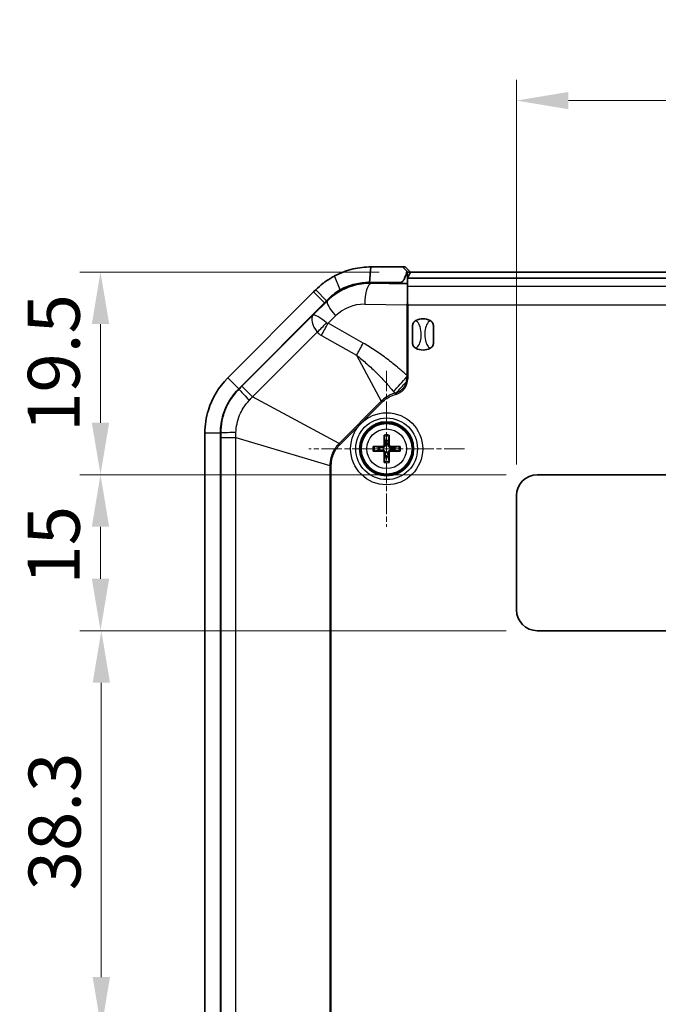
# Model space of a CAD drawing. Units: millimetres. Extents: x 1946 to 5104, y 1212 to 1774.
# Drawn here: x 3322 to 3384, y 1553 to 1648 of the extents above; entities that cross this region are included whole.
import ezdxf

# ---------------------------------------------------------------- set-up
doc = ezdxf.new("R2010")
doc.units = ezdxf.units.MM
doc.linetypes.add('CHAIN', pattern=[0.3543, 0.2362, -0.0295, 0.0591, -0.0295])
for name, color, linetype, lineweight in [('Center Mark (ISO)', 131, 'Continuous', 18), ('Dimension (ISO)', 7, 'Continuous', 18), ('Visible (ISO)', 7, 'Continuous', 35), ('Visible Narrow (ISO)', 7, 'Continuous', 25)]:
    doc.layers.add(name, color=color, linetype=linetype, lineweight=lineweight)
doc.styles.add('Note Text (TK)', font='txt')
doc.dimstyles.new('Default - Method 1b (TK)', dxfattribs={"dimscale": 2, "dimtxt": 2.5, "dimasz": 2.5, "dimexe": 1, "dimexo": 1.5, "dimgap": 1, "dimtad": 1, "dimtoh": 1, "dimrnd": 1e-08, "dimdsep": 46, "dimtxsty": 'Note Text (TK)', "dimcen": 0.09, "dimdle": 5, "dimclrd": 100, "dimclre": 100, "dimclrt": 7, "dimadec": 1, "dimazin": 1, "dimtfac": 1, "dimtmove": 0, "dimatfit": 3, "dimfxl": 1, "dimtolj": 1, "dimlwd": -1, "dimlwe": -1, "dimarcsym": 0})

# ---------------------------------------------------------------- blocks, each defined once
blk = doc.blocks.new('*D47')
at = {"layer": 'Defpoints', "color": 0}
for p in [(3405.032, 1639.898), (3370.032, 1601.898), (3405.032, 1601.898)]:
    blk.add_point(p, dxfattribs=at)
at = {"layer": 'Dimension (ISO)', "color": 100}
for p, q in [((3370.032, 1604.898), (3370.032, 1641.898)), ((3405.032, 1604.898), (3405.032, 1641.898)), ((3375.032, 1639.898), (3400.032, 1639.898))]:
    blk.add_line(p, q, dxfattribs=at)
for points in [[(3375.032, 1640.731), (3375.032, 1639.065), (3370.032, 1639.898)], [(3400.032, 1640.731), (3400.032, 1639.065), (3405.032, 1639.898)]]:
    blk.add_solid(points, dxfattribs=at)
at = {"layer": 'Dimension (ISO)', "color": 7, "insert": (3384.265, 1644.398), "char_height": 5, "attachment_point": 4, "style": 'Note Text (TK)'}
blk.add_mtext('\\A1;35', dxfattribs=at)
blk = doc.blocks.new('*D48')
at = {"layer": 'Defpoints', "color": 0}
for p in [(3372.032, 1603.898), (3329.982, 1588.898), (3372.032, 1588.898)]:
    blk.add_point(p, dxfattribs=at)
at = {"layer": 'Dimension (ISO)', "color": 100}
for p, q in [((3369.032, 1603.898), (3327.982, 1603.898)), ((3329.982, 1598.898), (3329.982, 1593.898)), ((3369.032, 1588.898), (3327.982, 1588.898))]:
    blk.add_line(p, q, dxfattribs=at)
for points in [[(3329.148, 1598.898), (3330.815, 1598.898), (3329.982, 1603.898)], [(3329.148, 1593.898), (3330.815, 1593.898), (3329.982, 1588.898)]]:
    blk.add_solid(points, dxfattribs=at)
at = {"layer": 'Dimension (ISO)', "color": 7, "insert": (3325.482, 1593.33), "char_height": 5, "attachment_point": 4, "rotation": 90, "style": 'Note Text (TK)'}
blk.add_mtext('\\A1;15', dxfattribs=at)
blk = doc.blocks.new('*D49')
at = {"layer": 'Defpoints', "color": 0}
for p in [(3359.826, 1623.398), (3329.982, 1603.898), (3372.032, 1603.898)]:
    blk.add_point(p, dxfattribs=at)
at = {"layer": 'Dimension (ISO)', "color": 100}
for p, q in [((3356.826, 1623.398), (3327.982, 1623.398)), ((3329.982, 1618.398), (3329.982, 1608.898)), ((3369.032, 1603.898), (3327.982, 1603.898))]:
    blk.add_line(p, q, dxfattribs=at)
for points in [[(3329.148, 1618.398), (3330.815, 1618.398), (3329.982, 1623.398)], [(3329.148, 1608.898), (3330.815, 1608.898), (3329.982, 1603.898)]]:
    blk.add_solid(points, dxfattribs=at)
at = {"layer": 'Dimension (ISO)', "color": 7, "insert": (3325.482, 1608.023), "char_height": 5, "attachment_point": 4, "rotation": 90, "style": 'Note Text (TK)'}
blk.add_mtext('\\A1;19.5', dxfattribs=at)
blk = doc.blocks.new('*D52')
at = {"layer": 'Defpoints', "color": 0}
for p in [(3372.032, 1588.898), (3330.061, 1550.582), (3382.193, 1550.582)]:
    blk.add_point(p, dxfattribs=at)
at = {"layer": 'Dimension (ISO)', "color": 100}
for p, q in [((3369.032, 1588.898), (3328.061, 1588.898)), ((3330.061, 1583.898), (3330.061, 1555.582)), ((3379.193, 1550.582), (3328.061, 1550.582))]:
    blk.add_line(p, q, dxfattribs=at)
for points in [[(3329.228, 1583.898), (3330.894, 1583.898), (3330.061, 1588.898)], [(3329.228, 1555.582), (3330.894, 1555.582), (3330.061, 1550.582)]]:
    blk.add_solid(points, dxfattribs=at)
at = {"layer": 'Dimension (ISO)', "color": 7, "insert": (3325.561, 1563.916), "char_height": 5, "attachment_point": 4, "rotation": 90, "style": 'Note Text (TK)'}
blk.add_mtext('\\A1;38.3', dxfattribs=at)

msp = doc.modelspace()

# ---------------------------------------------------------------- linework, layer by layer
at = {"layer": 'Center Mark (ISO)', "linetype": 'CHAIN', "ltscale": 8.333956}
for p, q in [((3357.5318, 1613.8978), (3357.5318, 1598.8978)), ((3365.0318, 1606.3978), (3350.0318, 1606.3978))]:
    msp.add_line(p, q, dxfattribs=at)
at = {"layer": 'Visible (ISO)'}
for p, q in [((3355.8665, 1622.3978), (3356.0171, 1623.8978)), ((3359.0435, 1623.8978), (3356.0171, 1623.8978)), ((3359.0435, 1623.8978), (3359.459, 1623.4775)), ((3359.3245, 1623.8978), (3359.0435, 1623.8978)), ((3359.8275, 1623.3978), (3359.3245, 1623.8978)), ((3359.5318, 1622.8319), (3359.5318, 1622.8129)), ((3359.5318, 1622.0292), (3359.5318, 1622.8129)), ((3359.5318, 1622.8129), (3415.5318, 1622.8129)), ((3359.5435, 1623.3978), (3359.8256, 1623.3978)), ((3359.8256, 1623.3978), (3359.5445, 1622.8355)), ((3415.238, 1623.3978), (3359.8256, 1623.3978)), ((3350.7138, 1621.7011), (3350.5012, 1621.4886)), ((3355.8665, 1622.3978), (3358.893, 1622.3978)), ((3358.894, 1622.2942), (3356.0171, 1622.3397)), ((3359.5318, 1620.3916), (3359.5318, 1622.0292)), ((3350.5012, 1621.4886), (3342.2285, 1613.2159)), ((3343.2891, 1612.1552), (3351.5618, 1620.4279)), ((3343.2891, 1612.1552), (3351.5618, 1620.4279)), ((3351.5618, 1620.4279), (3351.7551, 1620.6405)), ((3360.0318, 1616.5267), (3360.0318, 1618.269)), ((3362.0318, 1618.269), (3362.0318, 1616.5267)), ((3340.0318, 1607.9126), (3340.0318, 1468.8831)), ((3341.5318, 1468.8831), (3341.5318, 1607.9126)), ((3341.5318, 1468.8831), (3341.5318, 1607.9126)), ((3357.3061, 1607.5873), (3357.3878, 1607.1699)), ((3357.6757, 1607.1699), (3357.7575, 1607.5873)), ((3356.7597, 1606.5418), (3356.3423, 1606.6236)), ((3358.7212, 1606.6236), (3358.3039, 1606.5418)), ((3356.3423, 1606.1721), (3356.7597, 1606.2539)), ((3357.3878, 1605.6257), (3357.3061, 1605.2084)), ((3357.7575, 1605.2084), (3357.6757, 1605.6257)), ((3358.3039, 1606.2539), (3358.7212, 1606.1721)), ((3372.0318, 1603.8978), (3403.0318, 1603.8978)), ((3370.0318, 1590.8978), (3370.0318, 1601.8978)), ((3403.0318, 1588.8978), (3372.0318, 1588.8978))]:
    msp.add_line(p, q, dxfattribs=at)
for radius in [2.6, 2.5]:
    msp.add_circle((3357.5318, 1606.3978), radius, dxfattribs=at)
for centre, radius, start, end in [((3361.0318, 1617.3978), 1.5, 62.720387, 117.279613), ((3361.0318, 1617.3978), 1.5, 242.720387, 297.279613), ((3347.5318, 1607.9126), 6, 135, 180), ((3357.5318, 1606.3978), 0.7854, 169.4373, 190.5627), ((3357.5318, 1606.3978), 0.7854, 79.4373, 100.5627), ((3357.5318, 1606.3978), 0.7854, 349.4373, 10.5627), ((3357.5318, 1606.3978), 0.7854, 259.4373, 280.5627), ((3372.0318, 1601.8978), 2, 90, 180), ((3372.0318, 1590.8978), 2, 180, 270)]:
    msp.add_arc(centre, radius, start, end, dxfattribs=at)
for centre, major_axis, ratio, start_param, end_param in [((3359.0435, 1623.8978), (0.5, -0.5), 0.0087269, 5.7020341, 6.2744587), ((3359.0445, 1622.8358), (0.5, 0), 0.0349208, 6.0567647, 6.265732), ((3355.9232, 1616.3978), (5.9433, 0), 0.9998753, 1.5550062, 2.072015), ((3359.0445, 1622.3181), (0.5, 0), 0.05, 4.4065101, 6.0567647), ((3351.5618, 1620.0743), (4.9969, 5.0094), 0.0353111, 1.4928499, 1.5354116), ((3357.6509, 1606.3999), (0.0681, -3.9976), 0.0871557, 4.37641, 4.6089552), ((3357.4126, 1606.3999), (0.0681, 3.9976), 0.0871557, 4.8158227, 5.048368), ((3357.5297, 1606.2787), (-3.9976, 0.0681), 0.0871557, 4.8158227, 5.048368), ((3357.5338, 1606.2787), (-3.9976, -0.0681), 0.0871557, 4.37641, 4.6089552), ((3357.5297, 1606.517), (3.9976, 0.0681), 0.0871557, 4.37641, 4.6089552), ((3357.6509, 1606.3958), (-0.0681, -3.9976), 0.0871557, 4.8158227, 5.048368), ((3357.4126, 1606.3958), (-0.0681, 3.9976), 0.0871557, 4.37641, 4.6089552), ((3357.5338, 1606.517), (3.9976, -0.0681), 0.0871557, 4.8158227, 5.048368)]:
    msp.add_ellipse(centre, major_axis=major_axis, ratio=ratio, start_param=start_param, end_param=end_param, dxfattribs=at)
for points, knots in [([(3356.0171, 1623.8978), (3355.4437, 1623.8978), (3354.8706, 1623.8319), (3353.6903, 1623.5562), (3353.0865, 1623.3314), (3352.5183, 1623.0317)], [-18.60275535, -18.60275535, -18.60275535, -18.60275535, -18.45848949, -18.45848949, -18.29843456, -18.29843456, -18.29843456, -18.29843456]), ([(3352.5183, 1623.0317), (3352.461, 1623.0015), (3352.4038, 1622.9704), (3352.3469, 1622.9385), (3352.2127, 1622.8632), (3352.0797, 1622.7831), (3351.8175, 1622.6138), (3351.6884, 1622.5246), (3351.5618, 1622.4312), (3351.5365, 1622.4125), (3351.5113, 1622.3936), (3351.4611, 1622.3555), (3351.4361, 1622.3363), (3351.4112, 1622.3169), (3351.1671, 1622.1271), (3350.9337, 1621.9211), (3350.7138, 1621.7011)], [-18.29843456, -18.29843456, -18.29843456, -18.29843456, -18.28228904, -18.28228904, -18.28228904, -18.24419308, -18.24419308, -18.20609711, -18.20609711, -18.20609711, -18.19847792, -18.19847792, -18.19085873, -18.19085873, -18.19085873, -18.11619217, -18.11619217, -18.11619217, -18.11619217]), ([(3359.459, 1623.4775), (3359.4232, 1623.2919), (3359.3771, 1623.1172), (3359.2749, 1622.8279), (3359.2219, 1622.7125), (3359.1374, 1622.5752), (3359.1035, 1622.5277), (3359.0386, 1622.461), (3359.0077, 1622.4354), (3358.9591, 1622.4111), (3358.9438, 1622.4053), (3358.9187, 1622.3997), (3358.9093, 1622.3984), (3358.8976, 1622.3979), (3358.8953, 1622.3978), (3358.893, 1622.3978)], [-0.35302177, -0.35302177, -0.35302177, -0.35302177, -0.30214217, -0.30214217, -0.25706541, -0.25706541, -0.23402729, -0.23402729, -0.21800063, -0.21800063, -0.21103353, -0.21103353, -0.20690515, -0.20690515, -0.20589164, -0.20589164, -0.20589164, -0.20589164]), ([(3351.7551, 1620.6405), (3351.915, 1620.8164), (3352.0848, 1620.9812), (3352.2623, 1621.1331), (3352.2804, 1621.1486), (3352.2986, 1621.164), (3352.3351, 1621.1944), (3352.3535, 1621.2095), (3352.3719, 1621.2245), (3352.4639, 1621.2993), (3352.5578, 1621.3706), (3352.7485, 1621.506), (3352.8452, 1621.5701), (3352.9429, 1621.6304), (3352.9842, 1621.6559), (3353.0258, 1621.6808), (3353.0675, 1621.705)], [18.11619217, 18.11619217, 18.11619217, 18.11619217, 18.19085873, 18.19085873, 18.19085873, 18.19847792, 18.19847792, 18.20609711, 18.20609711, 18.20609711, 18.24419308, 18.24419308, 18.28228904, 18.28228904, 18.28228904, 18.29843456, 18.29843456, 18.29843456, 18.29843456]), ([(3353.0675, 1621.705), (3353.522, 1621.9447), (3354.0051, 1622.1246), (3354.9493, 1622.3451), (3355.4078, 1622.3978), (3355.8665, 1622.3978)], [18.29843456, 18.29843456, 18.29843456, 18.29843456, 18.45848949, 18.45848949, 18.60275535, 18.60275535, 18.60275535, 18.60275535]), ([(3351.7746, 1620.6403), (3351.9927, 1620.8578), (3352.2263, 1621.0559), (3352.6563, 1621.3665), (3352.8585, 1621.495), (3353.0675, 1621.6095)], [1.26716147, 1.26716147, 1.26716147, 1.26716147, 1.35851871, 1.35851871, 1.4280815, 1.4280815, 1.4280815, 1.4280815]), ([(3360.0318, 1618.269), (3360.0318, 1618.2699), (3360.0318, 1618.2707), (3360.0321, 1618.3247), (3360.0429, 1618.3804), (3360.0867, 1618.4893), (3360.1176, 1618.5391), (3360.2078, 1618.6443), (3360.2725, 1618.694), (3360.3443, 1618.731)], [-0.000257107, -0.000257107, -0.000257107, -0.000257107, 0, 0, 0.015930762, 0.015930762, 0.031469077, 0.031469077, 0.052988634, 0.052988634, 0.052988634, 0.052988634]), ([(3361.7193, 1618.731), (3361.7911, 1618.694), (3361.8558, 1618.6443), (3361.9459, 1618.5391), (3361.9769, 1618.4893), (3362.0206, 1618.3804), (3362.0314, 1618.3247), (3362.0318, 1618.2707), (3362.0318, 1618.2699), (3362.0318, 1618.269)], [0, 0, 0, 0, 0.024236219, 0.024236219, 0.041736458, 0.041736458, 0.05967861, 0.05967861, 0.059968178, 0.059968178, 0.059968178, 0.059968178]), ([(3360.3443, 1616.0647), (3360.2725, 1616.1017), (3360.2078, 1616.1513), (3360.1176, 1616.2566), (3360.0867, 1616.3064), (3360.0429, 1616.4153), (3360.0321, 1616.471), (3360.0318, 1616.525), (3360.0318, 1616.5258), (3360.0318, 1616.5267)], [0, 0, 0, 0, 0.024236219, 0.024236219, 0.041736458, 0.041736458, 0.05967861, 0.05967861, 0.059968178, 0.059968178, 0.059968178, 0.059968178]), ([(3362.0318, 1616.5267), (3362.0318, 1616.5258), (3362.0318, 1616.525), (3362.0314, 1616.471), (3362.0206, 1616.4153), (3361.9769, 1616.3064), (3361.9459, 1616.2566), (3361.8558, 1616.1513), (3361.7911, 1616.1017), (3361.7193, 1616.0647)], [-0.000257107, -0.000257107, -0.000257107, -0.000257107, 0, 0, 0.015930762, 0.015930762, 0.031469077, 0.031469077, 0.052988634, 0.052988634, 0.052988634, 0.052988634]), ([(3342.2285, 1613.2159), (3341.3701, 1612.3575), (3340.7252, 1611.288), (3340.1451, 1609.4122), (3340.0318, 1608.6626), (3340.0318, 1607.9126)], [-16.91618925, -16.91618925, -16.91618925, -16.91618925, -16.62496905, -16.62496905, -16.4450332, -16.4450332, -16.4450332, -16.4450332]), ([(3341.5318, 1607.9126), (3341.5318, 1608.5126), (3341.6224, 1609.1123), (3342.0865, 1610.6129), (3342.6024, 1611.4685), (3343.2891, 1612.1552)], [16.4450332, 16.4450332, 16.4450332, 16.4450332, 16.62496905, 16.62496905, 16.91618925, 16.91618925, 16.91618925, 16.91618925]), ([(3357.3061, 1607.5873), (3357.3051, 1607.592), (3357.3042, 1607.5988), (3357.3025, 1607.6148), (3357.3016, 1607.6272), (3357.3003, 1607.6505), (3357.2998, 1607.6654), (3357.2994, 1607.6889), (3357.2994, 1607.7015), (3357.2995, 1607.7123)], [0.034581741, 0.034581741, 0.034581741, 0.034581741, 0.037619186, 0.037619186, 0.041373349, 0.041373349, 0.04517291, 0.04517291, 0.048441503, 0.048441503, 0.048441503, 0.048441503]), ([(3357.764, 1607.7123), (3357.7642, 1607.7015), (3357.7641, 1607.6889), (3357.7637, 1607.6654), (3357.7632, 1607.6505), (3357.762, 1607.6272), (3357.761, 1607.6148), (3357.7594, 1607.5988), (3357.7584, 1607.592), (3357.7575, 1607.5873)], [0.011873263, 0.011873263, 0.011873263, 0.011873263, 0.015141855, 0.015141855, 0.018941417, 0.018941417, 0.02269558, 0.02269558, 0.025733024, 0.025733024, 0.025733024, 0.025733024]), ([(3356.2174, 1606.6301), (3356.2281, 1606.6302), (3356.2407, 1606.6302), (3356.2642, 1606.6298), (3356.2791, 1606.6293), (3356.3024, 1606.628), (3356.3148, 1606.6271), (3356.3308, 1606.6254), (3356.3376, 1606.6245), (3356.3423, 1606.6236)], [0.011873263, 0.011873263, 0.011873263, 0.011873263, 0.015141855, 0.015141855, 0.018941417, 0.018941417, 0.02269558, 0.02269558, 0.025733024, 0.025733024, 0.025733024, 0.025733024]), ([(3357.4106, 1606.8086), (3357.4125, 1606.7772), (3357.4089, 1606.7446), (3357.395, 1606.6953), (3357.3863, 1606.6737), (3357.3628, 1606.6329), (3357.348, 1606.6136), (3357.316, 1606.5816), (3357.2967, 1606.5668), (3357.2559, 1606.5433), (3357.2343, 1606.5346), (3357.1851, 1606.5207), (3357.1524, 1606.5171), (3357.121, 1606.519)], [0.124438805, 0.124438805, 0.124438805, 0.124438805, 0.134285009, 0.134285009, 0.141072693, 0.141072693, 0.147860378, 0.147860378, 0.154648063, 0.154648063, 0.161435748, 0.161435748, 0.171281951, 0.171281951, 0.171281951, 0.171281951]), ([(3357.2973, 1606.8067), (3357.2975, 1606.7853), (3357.2935, 1606.7624), (3357.2765, 1606.72), (3357.2637, 1606.7005), (3357.2337, 1606.6696), (3357.2147, 1606.656), (3357.1729, 1606.6377), (3357.1501, 1606.6329), (3357.1268, 1606.6323), (3357.1249, 1606.6323), (3357.1229, 1606.6323)], [0, 0, 0, 0, 0.006457739, 0.006457739, 0.012915478, 0.012915478, 0.019369617, 0.019369617, 0.025823757, 0.025823757, 0.026407783, 0.026407783, 0.026407783, 0.026407783]), ([(3357.9426, 1606.519), (3357.9111, 1606.5171), (3357.8785, 1606.5207), (3357.8292, 1606.5346), (3357.8076, 1606.5433), (3357.7668, 1606.5668), (3357.7476, 1606.5816), (3357.7156, 1606.6136), (3357.7007, 1606.6329), (3357.6772, 1606.6737), (3357.6685, 1606.6953), (3357.6546, 1606.7446), (3357.651, 1606.7772), (3357.653, 1606.8086)], [0.124438805, 0.124438805, 0.124438805, 0.124438805, 0.134285009, 0.134285009, 0.141072693, 0.141072693, 0.147860378, 0.147860378, 0.154648063, 0.154648063, 0.161435748, 0.161435748, 0.171281951, 0.171281951, 0.171281951, 0.171281951]), ([(3357.9407, 1606.6323), (3357.9192, 1606.6321), (3357.8963, 1606.6361), (3357.8539, 1606.6531), (3357.8344, 1606.666), (3357.8035, 1606.6959), (3357.79, 1606.7149), (3357.7716, 1606.7567), (3357.7668, 1606.7795), (3357.7662, 1606.8028), (3357.7662, 1606.8048), (3357.7662, 1606.8067)], [0, 0, 0, 0, 0.006457739, 0.006457739, 0.012915478, 0.012915478, 0.019369617, 0.019369617, 0.025823757, 0.025823757, 0.026407783, 0.026407783, 0.026407783, 0.026407783]), ([(3358.7212, 1606.6236), (3358.7259, 1606.6245), (3358.7328, 1606.6254), (3358.7487, 1606.6271), (3358.7612, 1606.628), (3358.7844, 1606.6293), (3358.7993, 1606.6298), (3358.8229, 1606.6302), (3358.8355, 1606.6302), (3358.8462, 1606.6301)], [0.034581741, 0.034581741, 0.034581741, 0.034581741, 0.037619186, 0.037619186, 0.041373349, 0.041373349, 0.04517291, 0.04517291, 0.048441503, 0.048441503, 0.048441503, 0.048441503]), ([(3356.3423, 1606.1721), (3356.3376, 1606.1712), (3356.3308, 1606.1703), (3356.3148, 1606.1686), (3356.3024, 1606.1676), (3356.2791, 1606.1664), (3356.2642, 1606.1659), (3356.2407, 1606.1655), (3356.2281, 1606.1655), (3356.2174, 1606.1656)], [0.034581741, 0.034581741, 0.034581741, 0.034581741, 0.037619186, 0.037619186, 0.041373349, 0.041373349, 0.04517291, 0.04517291, 0.048441503, 0.048441503, 0.048441503, 0.048441503]), ([(3357.121, 1606.2766), (3357.1524, 1606.2786), (3357.1851, 1606.275), (3357.2343, 1606.2611), (3357.2559, 1606.2524), (3357.2967, 1606.2289), (3357.316, 1606.2141), (3357.348, 1606.1821), (3357.3628, 1606.1628), (3357.3863, 1606.122), (3357.395, 1606.1004), (3357.4089, 1606.0511), (3357.4125, 1606.0185), (3357.4106, 1605.987)], [0.124438805, 0.124438805, 0.124438805, 0.124438805, 0.134285009, 0.134285009, 0.141072693, 0.141072693, 0.147860378, 0.147860378, 0.154648063, 0.154648063, 0.161435748, 0.161435748, 0.171281951, 0.171281951, 0.171281951, 0.171281951]), ([(3357.1229, 1606.1634), (3357.1443, 1606.1636), (3357.1672, 1606.1595), (3357.2096, 1606.1426), (3357.2291, 1606.1297), (3357.2601, 1606.0998), (3357.2736, 1606.0808), (3357.2919, 1606.039), (3357.2967, 1606.0162), (3357.2973, 1605.9929), (3357.2974, 1605.9909), (3357.2973, 1605.989)], [0, 0, 0, 0, 0.006457739, 0.006457739, 0.012915478, 0.012915478, 0.019369617, 0.019369617, 0.025823757, 0.025823757, 0.026407783, 0.026407783, 0.026407783, 0.026407783]), ([(3357.653, 1605.987), (3357.651, 1606.0185), (3357.6546, 1606.0511), (3357.6685, 1606.1004), (3357.6772, 1606.122), (3357.7007, 1606.1628), (3357.7156, 1606.1821), (3357.7476, 1606.2141), (3357.7668, 1606.2289), (3357.8076, 1606.2524), (3357.8292, 1606.2611), (3357.8785, 1606.275), (3357.9111, 1606.2786), (3357.9426, 1606.2766)], [0.124438805, 0.124438805, 0.124438805, 0.124438805, 0.134285009, 0.134285009, 0.141072693, 0.141072693, 0.147860378, 0.147860378, 0.154648063, 0.154648063, 0.161435748, 0.161435748, 0.171281951, 0.171281951, 0.171281951, 0.171281951]), ([(3357.7662, 1605.989), (3357.766, 1606.0104), (3357.7701, 1606.0333), (3357.787, 1606.0757), (3357.7999, 1606.0952), (3357.8298, 1606.1261), (3357.8488, 1606.1397), (3357.8906, 1606.158), (3357.9134, 1606.1628), (3357.9367, 1606.1634), (3357.9387, 1606.1634), (3357.9407, 1606.1634)], [0, 0, 0, 0, 0.006457739, 0.006457739, 0.012915478, 0.012915478, 0.019369617, 0.019369617, 0.025823757, 0.025823757, 0.026407783, 0.026407783, 0.026407783, 0.026407783]), ([(3358.8462, 1606.1656), (3358.8355, 1606.1655), (3358.8229, 1606.1655), (3358.7993, 1606.1659), (3358.7844, 1606.1664), (3358.7612, 1606.1676), (3358.7487, 1606.1686), (3358.7328, 1606.1703), (3358.7259, 1606.1712), (3358.7212, 1606.1721)], [0.011873263, 0.011873263, 0.011873263, 0.011873263, 0.015141855, 0.015141855, 0.018941417, 0.018941417, 0.02269558, 0.02269558, 0.025733024, 0.025733024, 0.025733024, 0.025733024]), ([(3357.2995, 1605.0834), (3357.2994, 1605.0942), (3357.2994, 1605.1067), (3357.2998, 1605.1303), (3357.3003, 1605.1452), (3357.3016, 1605.1684), (3357.3025, 1605.1809), (3357.3042, 1605.1968), (3357.3051, 1605.2037), (3357.3061, 1605.2084)], [0.011873263, 0.011873263, 0.011873263, 0.011873263, 0.015141855, 0.015141855, 0.018941417, 0.018941417, 0.02269558, 0.02269558, 0.025733024, 0.025733024, 0.025733024, 0.025733024]), ([(3357.7575, 1605.2084), (3357.7584, 1605.2037), (3357.7594, 1605.1968), (3357.761, 1605.1809), (3357.762, 1605.1684), (3357.7632, 1605.1452), (3357.7637, 1605.1303), (3357.7641, 1605.1067), (3357.7642, 1605.0942), (3357.764, 1605.0834)], [0.034581741, 0.034581741, 0.034581741, 0.034581741, 0.037619186, 0.037619186, 0.041373349, 0.041373349, 0.04517291, 0.04517291, 0.048441503, 0.048441503, 0.048441503, 0.048441503])]:
    msp.add_open_spline(points, degree=3, knots=knots, dxfattribs=at)
for points in [[(3359.5318, 1620.3916), (3359.5065, 1620.3411), (3359.4819, 1620.291), (3359.4583, 1620.2419)], [(3359.6088, 1620.2407), (3359.5839, 1620.2894), (3359.558, 1620.34), (3359.5318, 1620.3916)]]:
    msp.add_open_spline(points, degree=3, dxfattribs=at)
for points, weights in [([(3357.121, 1606.519), (3356.9939, 1606.527), (3356.7597, 1606.5418)], [1.68885512024, 1.3625103556, 1]), ([(3357.3878, 1607.1699), (3357.4026, 1606.9358), (3357.4106, 1606.8086)], [1, 1.3625103556, 1.68885512024]), ([(3357.653, 1606.8086), (3357.6609, 1606.9358), (3357.6757, 1607.1699)], [1.68885512024, 1.3625103556, 1]), ([(3358.3039, 1606.5418), (3358.0697, 1606.527), (3357.9426, 1606.519)], [1, 1.3625103556, 1.68885512024]), ([(3356.7597, 1606.2539), (3356.9939, 1606.2687), (3357.121, 1606.2766)], [1, 1.3625103556, 1.68885512024]), ([(3357.4106, 1605.987), (3357.4026, 1605.8599), (3357.3878, 1605.6257)], [1.68885512024, 1.3625103556, 1]), ([(3357.6757, 1605.6257), (3357.6609, 1605.8599), (3357.653, 1605.987)], [1, 1.3625103556, 1.68885512024]), ([(3357.9426, 1606.2766), (3358.0697, 1606.2687), (3358.3039, 1606.2539)], [1.68885512024, 1.3625103556, 1])]:
    msp.add_rational_spline(points, weights, degree=2, dxfattribs=at)
at = {"layer": 'Visible Narrow (ISO)'}
for p, q in [((3353.0675, 1621.705), (3352.5183, 1623.0317)), ((3359.5435, 1622.8346), (3359.5435, 1623.3978)), ((3350.7138, 1621.7011), (3351.7551, 1620.6405)), ((3353.0675, 1621.6095), (3353.0675, 1621.705)), ((3356.0171, 1622.3397), (3356.0171, 1622.3032)), ((3359.5318, 1622.2477), (3356.0171, 1622.3032)), ((3358.893, 1622.3978), (3358.893, 1622.2943)), ((3359.5318, 1622.0292), (3415.5318, 1622.0292)), ((3351.5618, 1620.4279), (3350.5012, 1621.4886)), ((3351.8101, 1620.6048), (3350.4168, 1619.2425)), ((3351.7746, 1620.6403), (3351.8101, 1620.6048)), ((3355.4148, 1620.3057), (3359.4583, 1620.2419)), ((3359.4583, 1620.2419), (3359.4583, 1613.4717)), ((3359.6088, 1613.4717), (3359.6088, 1620.2407)), ((3359.6088, 1620.2407), (3415.4547, 1620.2407)), ((3350.4168, 1619.2425), (3343.6011, 1612.4269)), ((3351.8848, 1618.4732), (3352.6203, 1619.1923)), ((3355.2706, 1616.5667), (3351.8848, 1618.4732)), ((3344.6251, 1611.4029), (3350.8429, 1617.6208)), ((3351.2435, 1617.3076), (3354.6294, 1615.4011)), ((3354.6294, 1615.4011), (3357.0104, 1610.981)), ((3343.2891, 1612.1552), (3342.2285, 1613.2159)), ((3359.6088, 1613.4717), (3359.4583, 1613.4717)), ((3359.4604, 1613.3192), (3359.605, 1613.3121)), ((3344.6251, 1611.4029), (3343.6011, 1612.4269)), ((3359.398, 1612.7935), (3359.5191, 1612.7594)), ((3343.3091, 1612.1352), (3343.2891, 1612.1552)), ((3352.9486, 1606.9192), (3344.6251, 1611.4029)), ((3358.3204, 1611.7433), (3358.3562, 1611.6176)), ((3358.4553, 1611.7814), (3358.4978, 1611.663)), ((3357.0104, 1610.981), (3352.9486, 1606.9192)), ((3353.0457, 1606.8221), (3357.1075, 1610.8839)), ((3357.0104, 1610.981), (3357.1075, 1610.8839)), ((3341.5318, 1607.9126), (3340.0318, 1607.9126)), ((3341.5318, 1607.9126), (3341.56, 1607.9126)), ((3341.5603, 1607.4998), (3343.0083, 1607.4998)), ((3341.5603, 1607.4998), (3341.5603, 1469.2958)), ((3343.0083, 1607.4998), (3352.0644, 1604.7847)), ((3343.0083, 1469.2958), (3343.0083, 1607.4998)), ((3352.9486, 1606.9192), (3353.0457, 1606.8221)), ((3357.1229, 1606.6323), (3357.121, 1606.519)), ((3357.2973, 1606.8067), (3357.4106, 1606.8086)), ((3357.7662, 1606.8067), (3357.653, 1606.8086)), ((3357.9407, 1606.6323), (3357.9426, 1606.519)), ((3357.1229, 1606.1634), (3357.121, 1606.2766)), ((3357.2973, 1605.989), (3357.4106, 1605.987)), ((3357.7662, 1605.989), (3357.653, 1605.987)), ((3357.9407, 1606.1634), (3357.9426, 1606.2766)), ((3352.0644, 1604.7847), (3352.0644, 1539.4642)), ((3352.0644, 1604.7847), (3352.2018, 1604.7847)), ((3352.2018, 1539.4642), (3352.2018, 1604.7847))]:
    msp.add_line(p, q, dxfattribs=at)
for radius in [3.467, 2.9673, 2.428, 1.909]:
    msp.add_circle((3357.5318, 1606.3978), radius, dxfattribs=at)
for radius, start, end in [(1.3348, 79.98012, 100.01988), (1.2107, 79.254859, 100.745141), (1.3348, 169.98012, 190.01988), (1.2107, 169.254859, 190.745141), (1.2107, 349.254859, 10.745141), (1.3348, 349.98012, 10.01988), (1.3348, 259.98012, 280.01988), (1.2107, 259.254859, 280.745141)]:
    msp.add_arc((3357.5318, 1606.3978), radius, start, end, dxfattribs=at)
for centre, major_axis, ratio, start_param, end_param in [((3356.0171, 1620.3057), (0.0316, 1.9998), 0.3010972, 0.0523918, 1.5755505), ((3353.2226, 1619.1923), (-1.3982, 1.4301), 0.2202583, 0.0512173, 1.3586952), ((3355.3531, 1616.3978), (-3.9088, 0), 0.9998753, 4.6965989, 5.486559), ((3351.8292, 1617.8301), (1.3747, -1.4535), 0.4457305, 3.2039567, 4.446495), ((3351.8292, 1617.8301), (-1.4316, 1.3974), 0.2146559, 4.9844116, 6.2269498), ((3349.6773, 1618.7863), (-4.3984, -4.081), 0.2745434, 1.5810729, 1.7915161), ((3350.078, 1618.4732), (-2.9439, -5.2282), 0.2653056, 1.4967719, 1.7190875), ((3378.5581, 1643.9621), (-26.8317, -25.4538), 0.0519445, 0.0051192, 0.0700589), ((3379.7237, 1642.7966), (-28.9142, -25.1387), 0.2008058, 0.0064922, 0.0714319), ((3353.4638, 1616.5667), (-2.9439, -5.2282), 0.2653056, 1.4967719, 1.7190875), ((3357.725, 1613.4048), (4.046, 4.4306), 0.2270967, 4.5796547, 4.8979524), ((3357.9448, 1613.202), (4.0896, 4.3903), 0.2251375, 4.5968731, 4.8279049), ((3344.7216, 1610.7228), (-1.4126, 1.4159), 0.0233642, 0.049972, 1.2992356), ((3343.5575, 1607.9126), (-2, -0.0023), 0.0233642, 4.9839497, 6.2332133)]:
    msp.add_ellipse(centre, major_axis=major_axis, ratio=ratio, start_param=start_param, end_param=end_param, dxfattribs=at)
for points, knots in [([(3356.0171, 1622.3032), (3355.4136, 1622.3095), (3354.8098, 1622.2226), (3353.3245, 1621.77), (3352.4856, 1621.2702), (3351.8101, 1620.6048)], [-1.58658646, -1.58658646, -1.58658646, -1.58658646, -1.2800801, -1.2800801, -0.79662628, -0.79662628, -0.79662628, -0.79662628]), ([(3360.3443, 1616.0647), (3360.4131, 1616.1066), (3360.4737, 1616.1619), (3360.649, 1616.3704), (3360.7291, 1616.5556), (3360.8392, 1616.9576), (3360.8645, 1617.1782), (3360.8645, 1617.3978), (3360.8645, 1617.654), (3360.8298, 1617.9158), (3360.6995, 1618.3016), (3360.6296, 1618.4449), (3360.4798, 1618.6281), (3360.4166, 1618.6869), (3360.3443, 1618.731)], [0.35769375, 0.35769375, 0.35769375, 0.35769375, 0.37335802, 0.37335802, 0.4106834, 0.4106834, 0.45122659, 0.45122659, 0.45122659, 0.49850944, 0.49850944, 0.52804839, 0.52804839, 0.54452054, 0.54452054, 0.54452054, 0.54452054]), ([(3361.7193, 1618.731), (3361.6504, 1618.6891), (3361.5898, 1618.6337), (3361.4146, 1618.4252), (3361.3345, 1618.2401), (3361.2244, 1617.8381), (3361.1991, 1617.6174), (3361.1991, 1617.3978), (3361.1991, 1617.1417), (3361.2338, 1616.8798), (3361.3641, 1616.4941), (3361.4339, 1616.3508), (3361.5837, 1616.1675), (3361.6469, 1616.1088), (3361.7193, 1616.0647)], [0.35769375, 0.35769375, 0.35769375, 0.35769375, 0.37335802, 0.37335802, 0.4106834, 0.4106834, 0.45122659, 0.45122659, 0.45122659, 0.49850944, 0.49850944, 0.52804839, 0.52804839, 0.54452054, 0.54452054, 0.54452054, 0.54452054]), ([(3359.4583, 1613.4717), (3359.2089, 1613.6979), (3358.9555, 1613.9201), (3358.3397, 1614.441), (3357.9737, 1614.7354), (3357.6006, 1615.0188), (3357.2274, 1615.3023), (3356.847, 1615.5749), (3356.071, 1616.0931), (3355.6753, 1616.3388), (3355.2706, 1616.5667)], [-0.53706819, -0.53706819, -0.53706819, -0.53706819, -0.43346004, -0.43346004, -0.28897336, -0.28897336, -0.28897336, -0.14448668, -0.14448668, 0, 0, 0, 0]), ([(3354.6294, 1615.4011), (3354.9711, 1615.1377), (3355.3059, 1614.8591), (3355.9609, 1614.2785), (3356.2812, 1613.9765), (3356.5937, 1613.6647), (3356.9061, 1613.3529), (3357.2106, 1613.0313), (3357.7389, 1612.4418), (3357.966, 1612.1769), (3358.1868, 1611.9077)], [0, 0, 0, 0, 0.14448668, 0.14448668, 0.28897336, 0.28897336, 0.28897336, 0.43346004, 0.43346004, 0.54726125, 0.54726125, 0.54726125, 0.54726125]), ([(3359.4604, 1613.3192), (3359.4594, 1613.2318), (3359.4544, 1613.1446), (3359.4346, 1612.9689), (3359.4194, 1612.8802), (3359.398, 1612.7935)], [-0.056048958, -0.056048958, -0.056048958, -0.056048958, -0.028553908, -0.028553908, -0.000032305, -0.000032305, -0.000032305, -0.000032305]), ([(3359.4583, 1613.4717), (3359.4592, 1613.4462), (3359.4599, 1613.4208), (3359.4606, 1613.37), (3359.4607, 1613.3446), (3359.4604, 1613.3192)], [-0.01596748, -0.01596748, -0.01596748, -0.01596748, -0.00798374, -0.00798374, 0, 0, 0, 0]), ([(3359.5191, 1612.7594), (3359.5449, 1612.8509), (3359.5643, 1612.9444), (3359.5919, 1613.1291), (3359.6005, 1613.2205), (3359.605, 1613.3121)], [0.000032305, 0.000032305, 0.000032305, 0.000032305, 0.028553908, 0.028553908, 0.056048958, 0.056048958, 0.056048958, 0.056048958]), ([(3359.605, 1613.3121), (3359.6063, 1613.3386), (3359.6073, 1613.3652), (3359.6085, 1613.4185), (3359.6088, 1613.4451), (3359.6088, 1613.4717)], [0, 0, 0, 0, 0.00798374, 0.00798374, 0.01596748, 0.01596748, 0.01596748, 0.01596748]), ([(3343.6011, 1612.4269), (3343.5525, 1612.3782), (3343.5038, 1612.3296), (3343.4065, 1612.2324), (3343.3578, 1612.1838), (3343.3091, 1612.1352)], [0, 0, 0, 0, 0.020637025, 0.020637025, 0.04127405, 0.04127405, 0.04127405, 0.04127405]), ([(3359.398, 1612.7935), (3359.3673, 1612.6688), (3359.3236, 1612.5478), (3359.1908, 1612.2949), (3359.0929, 1612.1689), (3358.8913, 1611.9931), (3358.7988, 1611.9319), (3358.6219, 1611.8417), (3358.5395, 1611.8086), (3358.4553, 1611.7814)], [-0.15608626, -0.15608626, -0.15608626, -0.15608626, -0.11507413, -0.11507413, -0.06393007, -0.06393007, -0.02827329, -0.02827329, 0, 0, 0, 0]), ([(3358.4978, 1611.663), (3358.5865, 1611.6949), (3358.6733, 1611.7329), (3358.8609, 1611.8345), (3358.9596, 1611.9024), (3359.1763, 1612.0942), (3359.2833, 1612.2299), (3359.4318, 1612.4996), (3359.4821, 1612.6278), (3359.5191, 1612.7594)], [0, 0, 0, 0, 0.02827329, 0.02827329, 0.06393007, 0.06393007, 0.11507413, 0.11507413, 0.15608626, 0.15608626, 0.15608626, 0.15608626]), ([(3343.3091, 1612.1352), (3343.0046, 1611.8311), (3342.7315, 1611.4918), (3342.3117, 1610.8356), (3342.1489, 1610.5239), (3342.0151, 1610.2014), (3341.8656, 1609.841), (3341.7512, 1609.4653), (3341.598, 1608.695), (3341.5597, 1608.302), (3341.56, 1607.9126)], [0, 0, 0, 0, 0.08594993, 0.08594993, 0.15555867, 0.15555867, 0.15555867, 0.23333801, 0.23333801, 0.31111735, 0.31111735, 0.31111735, 0.31111735]), ([(3344.3108, 1611.0708), (3344.363, 1611.1259), (3344.4153, 1611.1812), (3344.52, 1611.2919), (3344.5725, 1611.3474), (3344.6251, 1611.4029)], [-0.04127405, -0.04127405, -0.04127405, -0.04127405, -0.020637025, -0.020637025, 0, 0, 0, 0]), ([(3358.3204, 1611.7433), (3358.0206, 1611.6568), (3357.7364, 1611.5262), (3357.3083, 1611.245), (3357.1521, 1611.1192), (3357.0104, 1610.981)], [-0.14550204, -0.14550204, -0.14550204, -0.14550204, -0.05666616, -0.05666616, 0, 0, 0, 0]), ([(3357.1075, 1610.8839), (3357.2411, 1611.0175), (3357.3893, 1611.139), (3357.7971, 1611.4104), (3358.0691, 1611.5358), (3358.3562, 1611.6176)], [0, 0, 0, 0, 0.05666616, 0.05666616, 0.14550204, 0.14550204, 0.14550204, 0.14550204]), ([(3358.4553, 1611.7814), (3358.4332, 1611.7743), (3358.4108, 1611.7676), (3358.3659, 1611.7549), (3358.3432, 1611.7489), (3358.3204, 1611.7433)], [-0.014874782, -0.014874782, -0.014874782, -0.014874782, -0.007452775, -0.007452775, 0, 0, 0, 0]), ([(3358.3562, 1611.6176), (3358.3801, 1611.6244), (3358.4039, 1611.6316), (3358.4511, 1611.6467), (3358.4745, 1611.6547), (3358.4978, 1611.663)], [0, 0, 0, 0, 0.007452775, 0.007452775, 0.014874782, 0.014874782, 0.014874782, 0.014874782]), ([(3343.021, 1607.9569), (3343.0289, 1608.2431), (3343.0631, 1608.531), (3343.1835, 1609.0953), (3343.2693, 1609.3706), (3343.3792, 1609.6354), (3343.4775, 1609.8723), (3343.5956, 1610.1019), (3343.898, 1610.5879), (3344.0934, 1610.841), (3344.3108, 1611.0708)], [-0.31111735, -0.31111735, -0.31111735, -0.31111735, -0.23333801, -0.23333801, -0.15555867, -0.15555867, -0.15555867, -0.08594993, -0.08594993, 0, 0, 0, 0]), ([(3341.56, 1607.9126), (3341.5601, 1607.8438), (3341.5602, 1607.775), (3341.5603, 1607.6374), (3341.5603, 1607.5686), (3341.5603, 1607.4998)], [0, 0, 0, 0, 0.020637025, 0.020637025, 0.04127405, 0.04127405, 0.04127405, 0.04127405]), ([(3343.0083, 1607.4998), (3343.0105, 1607.5763), (3343.0126, 1607.6526), (3343.0168, 1607.805), (3343.0189, 1607.881), (3343.021, 1607.9569)], [-0.04127405, -0.04127405, -0.04127405, -0.04127405, -0.020637025, -0.020637025, 0, 0, 0, 0]), ([(3352.9486, 1606.9192), (3352.8662, 1606.8347), (3352.7885, 1606.7455), (3352.4632, 1606.3257), (3352.2765, 1605.9488), (3352.1035, 1605.3021), (3352.0677, 1605.0428), (3352.0644, 1604.7847)], [-0.22587794, -0.22587794, -0.22587794, -0.22587794, -0.19211259, -0.19211259, -0.07388946, -0.07388946, 0, 0, 0, 0]), ([(3352.2018, 1604.7847), (3352.2018, 1605.031), (3352.234, 1605.2793), (3352.397, 1605.8986), (3352.5768, 1606.2595), (3352.891, 1606.658), (3352.9661, 1606.7425), (3353.0457, 1606.8221)], [0, 0, 0, 0, 0.07388946, 0.07388946, 0.19211259, 0.19211259, 0.22587794, 0.22587794, 0.22587794, 0.22587794])]:
    msp.add_open_spline(points, degree=3, knots=knots, dxfattribs=at)
msp.add_open_spline([(3358.1868, 1611.9077), (3358.2316, 1611.8531), (3358.2761, 1611.7983), (3358.3204, 1611.7433)], degree=3, dxfattribs=at)

# ---------------------------------------------------------------- dimensions: what is measured, and where the dimension line sits
at = {"layer": 'Dimension (ISO)', "color": 100}
dim = msp.add_linear_dim(base=(3405.0318, 1639.8978), p1=(3370.0318, 1601.8978), p2=(3405.0318, 1601.8978), dimstyle='Default - Method 1b (TK)', override={"dimgap": 1, "dimtoh": 0, "dimdec": 2, "dimtol": 0, "dimlim": 0, "dimtp": 0, "dimtm": 0, "dimtdec": 2, "dimtofl": 0, "dimatfit": 1}, dxfattribs=at)
dim.commit()
dim.dimension.update_dxf_attribs({"geometry": '*D47', "text_midpoint": (3387.5318, 1639.8978), "dimtype": 160})
for base, p1, p2, angle, override, picture, middle in [((3329.9815, 1603.8978), (3359.8256, 1623.3978), (3372.0318, 1603.8978), 90, {"dimgap": 1, "dimtoh": 0, "dimdec": 2, "dimtol": 0, "dimlim": 0, "dimtp": 0, "dimtm": 0, "dimtdec": 2, "dimtofl": 0, "dimatfit": 1}, '*D49', (3329.9815, 1613.6478)), ((3329.9815, 1588.8978), (3372.0318, 1603.8978), (3372.0318, 1588.8978), 270, {"dimgap": 1, "dimtoh": 0, "dimdec": 2, "dimtol": 0, "dimlim": 0, "dimtp": 0, "dimtm": 0, "dimtdec": 2, "dimtofl": 0, "dimatfit": 1}, '*D48', (3329.9815, 1596.3978)), ((3330.061, 1550.5815), (3372.0318, 1588.8978), (3382.1929, 1550.5815), 90, {"dimgap": 1, "dimtoh": 0, "dimdec": 1, "dimtol": 0, "dimlim": 0, "dimtp": 0, "dimtm": 0, "dimtdec": 2, "dimtofl": 0, "dimatfit": 1}, '*D52', (3330.061, 1569.7397))]:
    dim = msp.add_linear_dim(base=base, p1=p1, p2=p2, angle=angle, dimstyle='Default - Method 1b (TK)', override=override, dxfattribs=at)
    dim.commit()
    dim.dimension.update_dxf_attribs({"geometry": picture, "text_midpoint": middle, "dimtype": 160})

doc.saveas('drawing.dxf')
